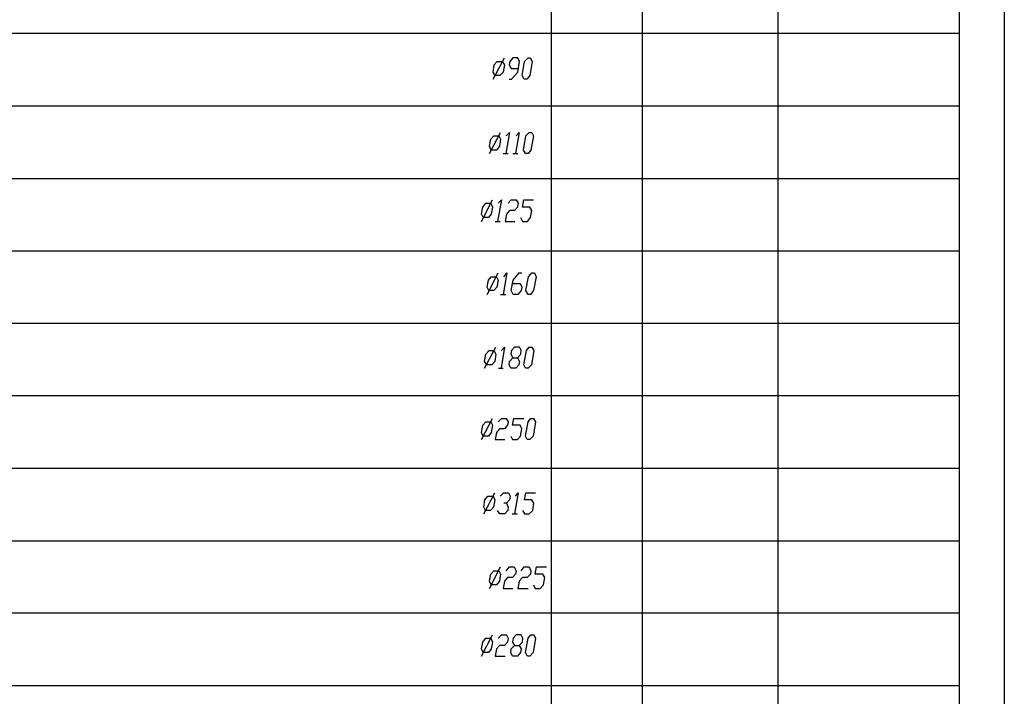
# Model space of a CAD drawing. Extents: x -244 to 838, y 38 to 803.
# Drawn here: x 558 to 838, y 419 to 611 of the extents above; entities that cross this region are included whole.
import ezdxf

# ---------------------------------------------------------------- set-up
doc = ezdxf.new("R2010")
doc.units = 0
doc.header["$MEASUREMENT"] = 0

msp = doc.modelspace()

# ---------------------------------------------------------------- linework, layer by layer
for p, q in [((838, 803.12012), (838, 38)), ((709.24023, 192.56055), (709.24023, 790.28027)), ((735.03906, 192.56055), (735.03906, 790.28027)), ((773.67969, 192.56055), (773.67969, 790.28027)), ((825.16016, 790.28027), (825.16016, 50.84082)), ((348.40039, 607.40039), (825.16016, 607.40039)), ((692.56055, 594.32031), (695.80078, 600.44043)), ((698.19922, 600.44043), (697.35938, 599.36035)), ((699.64063, 600.44043), (698.19922, 600.44043)), ((700.11914, 599.36035), (699.64063, 600.44043)), ((701.56055, 599.36035), (702.51953, 600.44043)), ((702.51953, 600.44043), (703.11914, 600.44043)), ((703.11914, 600.44043), (703.7207, 599.36035)), ((692.56055, 596.36035), (692.91992, 598.40039)), ((692.91992, 598.40039), (693.75977, 599.36035)), ((693.75977, 599.36035), (695.19922, 599.36035)), ((695.19922, 599.36035), (695.80078, 598.40039)), ((695.80078, 598.40039), (695.43945, 596.36035)), ((697.35938, 599.36035), (697.11914, 598.40039)), ((697.11914, 598.40039), (697.7207, 597.32031)), ((697.7207, 597.32031), (699.75977, 597.32031)), ((699.64063, 596.36035), (700.11914, 599.36035)), ((700.83984, 595.40039), (701.56055, 599.36035)), ((703.7207, 599.36035), (703, 595.40039)), ((693.16016, 595.40039), (692.56055, 596.36035)), ((694.48047, 595.40039), (693.16016, 595.40039)), ((693.16016, 595.40039), (693.16016, 595.40039)), ((695.43945, 596.36035), (694.48047, 595.40039)), ((697.11914, 594.32031), (697.83984, 594.32031)), ((697.83984, 594.32031), (699.64063, 596.36035)), ((701.43945, 594.32031), (700.83984, 595.40039)), ((702.16016, 594.32031), (701.43945, 594.32031)), ((701.43945, 594.32031), (701.43945, 594.32031)), ((703, 595.40039), (702.16016, 594.32031)), ((348.40039, 586.76074), (825.16016, 586.76074)), ((691.59961, 573.2002), (694.7207, 579.2002)), ((691.59961, 575.24023), (691.96094, 577.28027)), ((691.96094, 577.28027), (692.80078, 578.24023)), ((692.80078, 578.24023), (694.24023, 578.24023)), ((694.24023, 578.24023), (694.7207, 577.28027)), ((694.7207, 577.28027), (694.35938, 575.24023)), ((697.24023, 579.2002), (696.16016, 573.2002)), ((696.2793, 578.24023), (697.24023, 579.2002)), ((700, 579.2002), (698.91992, 573.2002)), ((699.16016, 578.24023), (700, 579.2002)), ((701.19922, 574.16113), (701.91992, 578.24023)), ((701.91992, 578.24023), (702.88086, 579.2002)), ((702.88086, 579.2002), (703.59961, 579.2002)), ((704.08008, 578.24023), (703.35938, 574.16113)), ((703.59961, 579.2002), (704.08008, 578.24023)), ((692.08008, 574.16113), (691.59961, 575.24023)), ((694.35938, 575.24023), (693.51953, 574.16113)), ((693.51953, 574.16113), (692.08008, 574.16113)), ((692.08008, 574.16113), (692.08008, 574.16113)), ((695.43945, 573.2002), (696.88086, 573.2002)), ((698.19922, 573.2002), (699.64063, 573.2002)), ((701.80078, 573.2002), (701.19922, 574.16113)), ((702.51953, 573.2002), (701.80078, 573.2002)), ((701.80078, 573.2002), (701.80078, 573.2002)), ((703.35938, 574.16113), (702.51953, 573.2002)), ((348.40039, 566.12012), (825.16016, 566.12012)), ((689.32031, 553.88086), (692.43945, 560.00098)), ((689.32031, 555.9209), (689.67969, 557.96094)), ((689.67969, 557.96094), (690.51953, 559.04102)), ((690.51953, 559.04102), (691.96094, 559.04102)), ((691.96094, 559.04102), (692.43945, 557.96094)), ((692.43945, 557.96094), (692.08008, 555.9209)), ((694.96094, 560.00098), (693.88086, 553.88086)), ((694, 559.04102), (694.96094, 560.00098)), ((696.88086, 559.04102), (697.7207, 560.00098)), ((697.7207, 560.00098), (699.16016, 560.00098)), ((699.51953, 557.96094), (698.67969, 557.00098)), ((699.16016, 560.00098), (699.75977, 559.04102)), ((699.75977, 559.04102), (699.51953, 557.96094)), ((700.95898, 557.96094), (701.32031, 560.00098)), ((703, 557.96094), (700.95898, 557.96094)), ((701.32031, 560.00098), (704.08008, 560.00098)), ((703.59961, 557.00098), (703, 557.96094)), ((689.80078, 554.96094), (689.32031, 555.9209)), ((691.24023, 554.96094), (689.80078, 554.96094)), ((689.80078, 554.96094), (689.80078, 554.96094)), ((692.08008, 555.9209), (691.24023, 554.96094)), ((696.40039, 555.9209), (696.03906, 553.88086)), ((697.24023, 557.00098), (696.40039, 555.9209)), ((698.67969, 557.00098), (697.24023, 557.00098)), ((700.35938, 554.96094), (700.95898, 553.88086)), ((702.40039, 553.88086), (703.24023, 554.96094)), ((703.24023, 554.96094), (703.59961, 557.00098)), ((693.16016, 553.88086), (694.59961, 553.88086)), ((696.03906, 553.88086), (698.80078, 553.88086)), ((700.95898, 553.88086), (702.40039, 553.88086)), ((348.40039, 545.48047), (825.16016, 545.48047)), ((690.88086, 533.12012), (694, 539.24023)), ((691.24023, 537.2002), (692.08008, 538.16113)), ((692.08008, 538.16113), (693.51953, 538.16113)), ((693.51953, 538.16113), (694, 537.2002)), ((696.51953, 539.24023), (695.43945, 533.12012)), ((695.67969, 538.16113), (696.51953, 539.24023)), ((698.32031, 537.2002), (700, 539.24023)), ((700, 539.24023), (700.7207, 539.24023)), ((701.91992, 534.2002), (702.64063, 538.16113)), ((702.64063, 538.16113), (703.59961, 539.24023)), ((703.59961, 539.24023), (704.32031, 539.24023)), ((704.80078, 538.16113), (704.08008, 534.2002)), ((704.32031, 539.24023), (704.80078, 538.16113)), ((690.88086, 535.16113), (691.24023, 537.2002)), ((691.35938, 534.2002), (690.88086, 535.16113)), ((693.64063, 535.16113), (692.80078, 534.2002)), ((694, 537.2002), (693.64063, 535.16113)), ((697.7207, 534.2002), (698.32031, 537.2002)), ((698.08008, 536.24023), (700.24023, 536.24023)), ((700.24023, 536.24023), (700.7207, 535.16113)), ((700.7207, 535.16113), (700.59961, 534.2002)), ((692.80078, 534.2002), (691.35938, 534.2002)), ((691.35938, 534.2002), (691.35938, 534.2002)), ((694.7207, 533.12012), (696.16016, 533.12012)), ((698.32031, 533.12012), (697.7207, 534.2002)), ((699.64063, 533.12012), (698.32031, 533.12012)), ((700.59961, 534.2002), (699.64063, 533.12012)), ((702.51953, 533.12012), (701.91992, 534.2002)), ((703.24023, 533.12012), (702.51953, 533.12012)), ((702.51953, 533.12012), (702.51953, 533.12012)), ((704.08008, 534.2002), (703.24023, 533.12012)), ((348.40039, 524.96094), (825.16016, 524.96094)), ((690.16016, 512.12012), (693.40039, 518.12012)), ((690.16016, 514.04102), (690.51953, 516.08105)), ((690.51953, 516.08105), (691.48047, 517.16113)), ((691.48047, 517.16113), (692.80078, 517.16113)), ((692.80078, 517.16113), (693.40039, 516.08105)), ((693.40039, 516.08105), (693.03906, 514.04102)), ((695.80078, 518.12012), (694.83984, 512.12012)), ((694.96094, 517.16113), (695.80078, 518.12012)), ((697.83984, 517.16113), (697.59961, 516.08105)), ((697.59961, 516.08105), (698.19922, 515.12012)), ((698.67969, 518.12012), (697.83984, 517.16113)), ((700.11914, 518.12012), (698.67969, 518.12012)), ((699.51953, 515.12012), (700.48047, 516.08105)), ((700.59961, 517.16113), (700.11914, 518.12012)), ((700.48047, 516.08105), (700.59961, 517.16113)), ((701.32031, 513.08105), (702.03906, 517.16113)), ((702.03906, 517.16113), (702.88086, 518.12012)), ((702.88086, 518.12012), (703.59961, 518.12012)), ((704.19922, 517.16113), (703.48047, 513.08105)), ((703.59961, 518.12012), (704.19922, 517.16113)), ((690.75977, 513.08105), (690.16016, 514.04102)), ((692.19922, 513.08105), (690.75977, 513.08105)), ((690.75977, 513.08105), (690.75977, 513.08105)), ((693.03906, 514.04102), (692.19922, 513.08105)), ((697.11914, 513.08105), (697.24023, 514.04102)), ((697.59961, 512.12012), (697.11914, 513.08105)), ((697.24023, 514.04102), (698.19922, 515.12012)), ((698.19922, 515.12012), (699.51953, 515.12012)), ((699.88086, 513.08105), (699.03906, 512.12012)), ((699.51953, 515.12012), (700.11914, 514.04102)), ((700.11914, 514.04102), (699.88086, 513.08105)), ((701.80078, 512.12012), (701.32031, 513.08105)), ((703.48047, 513.08105), (702.51953, 512.12012)), ((694.11914, 512.12012), (695.43945, 512.12012)), ((699.03906, 512.12012), (697.59961, 512.12012)), ((702.51953, 512.12012), (701.80078, 512.12012)), ((701.80078, 512.12012), (701.80078, 512.12012)), ((348.40039, 504.32031), (825.16016, 504.32031)), ((689.32031, 491.84082), (692.43945, 497.84082)), ((689.32031, 493.88086), (689.67969, 495.9209)), ((689.67969, 495.9209), (690.51953, 496.88086)), ((690.51953, 496.88086), (691.96094, 496.88086)), ((691.96094, 496.88086), (692.43945, 495.9209)), ((692.43945, 495.9209), (692.08008, 493.88086)), ((694, 496.88086), (694.96094, 497.84082)), ((694.96094, 497.84082), (696.2793, 497.84082)), ((696.64063, 495.9209), (695.80078, 494.84082)), ((696.2793, 497.84082), (696.88086, 496.88086)), ((696.88086, 496.88086), (696.64063, 495.9209)), ((698.08008, 495.9209), (698.43945, 497.84082)), ((700.24023, 495.9209), (698.08008, 495.9209)), ((698.43945, 497.84082), (701.32031, 497.84082)), ((700.7207, 494.84082), (700.24023, 495.9209)), ((701.80078, 492.80078), (702.51953, 496.88086)), ((702.51953, 496.88086), (703.35938, 497.84082)), ((703.35938, 497.84082), (704.08008, 497.84082)), ((704.67969, 496.88086), (703.95898, 492.80078)), ((704.08008, 497.84082), (704.67969, 496.88086)), ((689.80078, 492.80078), (689.32031, 493.88086)), ((692.08008, 493.88086), (691.24023, 492.80078)), ((693.51953, 493.88086), (693.16016, 491.84082)), ((694.35938, 494.84082), (693.51953, 493.88086)), ((695.80078, 494.84082), (694.35938, 494.84082)), ((700.35938, 492.80078), (700.7207, 494.84082)), ((691.24023, 492.80078), (689.80078, 492.80078)), ((689.80078, 492.80078), (689.80078, 492.80078)), ((693.16016, 491.84082), (695.91992, 491.84082)), ((697.59961, 492.80078), (698.08008, 491.84082)), ((698.08008, 491.84082), (699.51953, 491.84082)), ((699.51953, 491.84082), (700.35938, 492.80078)), ((702.2793, 491.84082), (701.80078, 492.80078)), ((703, 491.84082), (702.2793, 491.84082)), ((702.2793, 491.84082), (702.2793, 491.84082)), ((703.95898, 492.80078), (703, 491.84082)), ((348.40039, 483.68066), (825.16016, 483.68066)), ((689.91992, 470.7207), (693.03906, 476.7207)), ((694.59961, 475.76074), (695.56055, 476.7207)), ((695.56055, 476.7207), (697, 476.7207)), ((697, 476.7207), (697.48047, 475.76074)), ((699.75977, 476.7207), (698.67969, 470.7207)), ((698.91992, 475.76074), (699.75977, 476.7207)), ((701.56055, 474.68066), (701.91992, 476.7207)), ((701.91992, 476.7207), (704.67969, 476.7207)), ((689.91992, 472.64063), (690.2793, 474.68066)), ((690.2793, 474.68066), (691.11914, 475.76074)), ((691.11914, 475.76074), (692.56055, 475.76074)), ((692.56055, 475.76074), (693.03906, 474.68066)), ((693.03906, 474.68066), (692.67969, 472.64063)), ((696.40039, 473.7207), (695.67969, 473.7207)), ((697.24023, 474.68066), (696.40039, 473.7207)), ((696.40039, 473.7207), (696.88086, 472.64063)), ((697.48047, 475.76074), (697.24023, 474.68066)), ((703.59961, 474.68066), (701.56055, 474.68066)), ((704.19922, 473.7207), (703.59961, 474.68066)), ((703.83984, 471.68066), (704.19922, 473.7207)), ((690.40039, 471.68066), (689.91992, 472.64063)), ((691.83984, 471.68066), (690.40039, 471.68066)), ((690.40039, 471.68066), (690.40039, 471.68066)), ((692.67969, 472.64063), (691.83984, 471.68066)), ((694.48047, 470.7207), (693.88086, 471.68066)), ((695.91992, 470.7207), (694.48047, 470.7207)), ((696.75977, 471.68066), (695.91992, 470.7207)), ((696.88086, 472.64063), (696.75977, 471.68066)), ((697.96094, 470.7207), (699.40039, 470.7207)), ((700.95898, 471.68066), (701.56055, 470.7207)), ((701.56055, 470.7207), (702.88086, 470.7207)), ((702.88086, 470.7207), (703.83984, 471.68066)), ((348.40039, 463.04102), (825.16016, 463.04102)), ((691.59961, 449.48047), (694.7207, 455.60059)), ((691.96094, 453.56055), (692.80078, 454.52051)), ((692.80078, 454.52051), (694.24023, 454.52051)), ((694.24023, 454.52051), (694.7207, 453.56055)), ((696.2793, 454.52051), (697.24023, 455.60059)), ((697.24023, 455.60059), (698.56055, 455.60059)), ((698.56055, 455.60059), (699.16016, 454.52051)), ((699.16016, 454.52051), (698.91992, 453.56055)), ((700.59961, 454.52051), (701.43945, 455.60059)), ((701.43945, 455.60059), (702.88086, 455.60059)), ((702.88086, 455.60059), (703.35938, 454.52051)), ((703.35938, 454.52051), (703.24023, 453.56055)), ((704.56055, 453.56055), (704.91992, 455.60059)), ((704.91992, 455.60059), (707.80078, 455.60059)), ((691.59961, 451.52051), (691.96094, 453.56055)), ((692.08008, 450.56055), (691.59961, 451.52051)), ((694.35938, 451.52051), (693.51953, 450.56055)), ((694.7207, 453.56055), (694.35938, 451.52051)), ((695.80078, 451.52051), (695.43945, 449.48047)), ((696.64063, 452.60059), (695.80078, 451.52051)), ((698.08008, 452.60059), (696.64063, 452.60059)), ((698.91992, 453.56055), (698.08008, 452.60059)), ((700, 451.52051), (699.64063, 449.48047)), ((700.95898, 452.60059), (700, 451.52051)), ((702.2793, 452.60059), (700.95898, 452.60059)), ((703.24023, 453.56055), (702.2793, 452.60059)), ((706.7207, 453.56055), (704.56055, 453.56055)), ((707.32031, 452.60059), (706.7207, 453.56055)), ((706.95898, 450.56055), (707.32031, 452.60059)), ((693.51953, 450.56055), (692.08008, 450.56055)), ((692.08008, 450.56055), (692.08008, 450.56055)), ((695.43945, 449.48047), (698.19922, 449.48047)), ((699.64063, 449.48047), (702.51953, 449.48047)), ((704.08008, 450.56055), (704.56055, 449.48047)), ((704.56055, 449.48047), (706, 449.48047)), ((706, 449.48047), (706.95898, 450.56055)), ((348.40039, 442.52051), (825.16016, 442.52051)), ((689.32031, 430.28027), (692.43945, 436.28027)), ((689.32031, 432.32031), (689.67969, 434.24023)), ((689.67969, 434.24023), (690.51953, 435.32031)), ((690.51953, 435.32031), (691.96094, 435.32031)), ((691.96094, 435.32031), (692.43945, 434.24023)), ((692.43945, 434.24023), (692.08008, 432.32031)), ((694, 435.32031), (694.96094, 436.28027)), ((694.96094, 436.28027), (696.40039, 436.28027)), ((696.64063, 434.24023), (695.80078, 433.28027)), ((696.40039, 436.28027), (696.88086, 435.32031)), ((696.88086, 435.32031), (696.64063, 434.24023)), ((698.32031, 435.32031), (698.08008, 434.24023)), ((698.08008, 434.24023), (698.67969, 433.28027)), ((699.16016, 436.28027), (698.32031, 435.32031)), ((700.59961, 436.28027), (699.16016, 436.28027)), ((700, 433.28027), (700.95898, 434.24023)), ((701.08008, 435.32031), (700.59961, 436.28027)), ((700.95898, 434.24023), (701.08008, 435.32031)), ((701.80078, 431.24023), (702.51953, 435.32031)), ((702.51953, 435.32031), (703.35938, 436.28027)), ((703.35938, 436.28027), (704.08008, 436.28027)), ((704.67969, 435.32031), (703.95898, 431.24023)), ((704.08008, 436.28027), (704.67969, 435.32031)), ((689.80078, 431.24023), (689.32031, 432.32031)), ((692.08008, 432.32031), (691.24023, 431.24023)), ((693.51953, 432.32031), (693.16016, 430.28027)), ((694.35938, 433.28027), (693.51953, 432.32031)), ((695.80078, 433.28027), (694.35938, 433.28027)), ((697.59961, 431.24023), (697.7207, 432.32031)), ((697.7207, 432.32031), (698.67969, 433.28027)), ((698.67969, 433.28027), (700, 433.28027)), ((700, 433.28027), (700.59961, 432.32031)), ((700.59961, 432.32031), (700.35938, 431.24023)), ((691.24023, 431.24023), (689.80078, 431.24023)), ((689.80078, 431.24023), (689.80078, 431.24023)), ((693.16016, 430.28027), (696.03906, 430.28027)), ((698.08008, 430.28027), (697.59961, 431.24023)), ((699.51953, 430.28027), (698.08008, 430.28027)), ((700.35938, 431.24023), (699.51953, 430.28027)), ((702.40039, 430.28027), (701.80078, 431.24023)), ((703, 430.28027), (702.40039, 430.28027)), ((702.40039, 430.28027), (702.40039, 430.28027)), ((703.95898, 431.24023), (703, 430.28027)), ((348.40039, 421.88086), (825.16016, 421.88086))]:
    msp.add_line(p, q)

doc.saveas('drawing.dxf')
